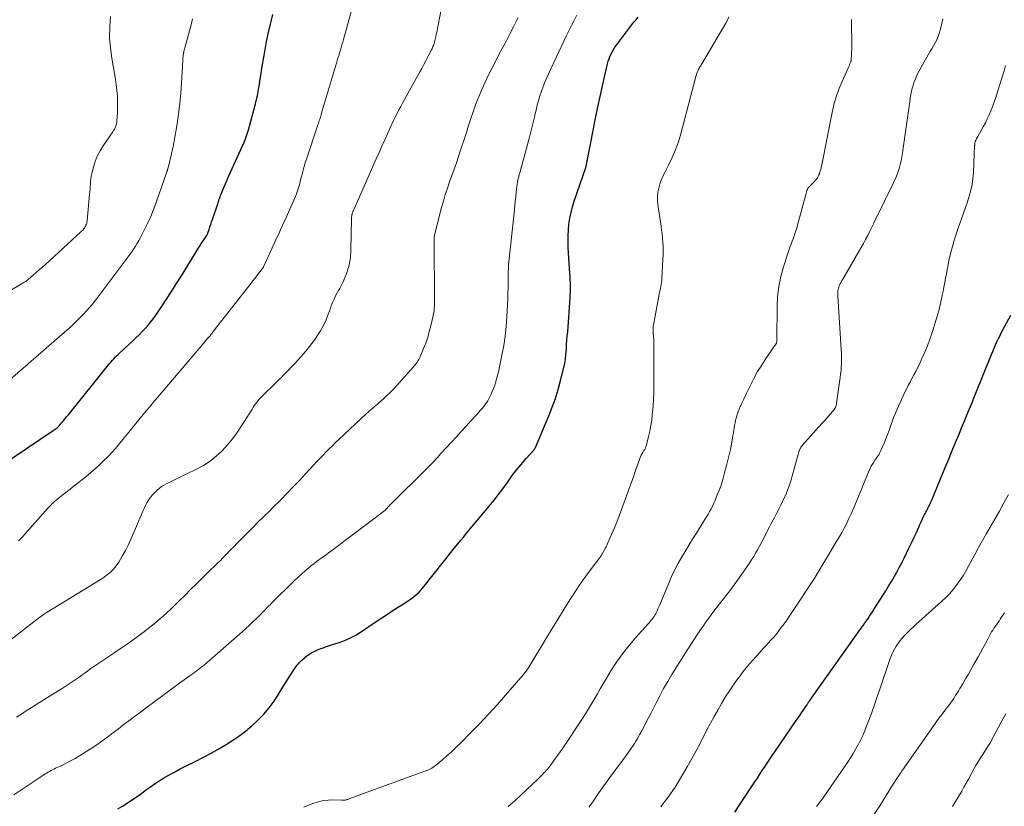
# Model space of a CAD drawing. Units: feet. Extents: x 2039990 to 2045000, y 535208 to 540007.
# Drawn here: x 2041242 to 2041415, y 535601 to 535739 of the extents above; entities that cross this region are included whole.
import ezdxf

# ---------------------------------------------------------------- set-up
doc = ezdxf.new("R2010")
doc.units = ezdxf.units.FT
doc.header["$LTSCALE"] = 100
doc.header["$MEASUREMENT"] = 0
doc.layers.add('CONTOUR INDEX', color=32, linetype='Continuous', lineweight=25)
doc.layers.add('CONTOUR INTERMEDIATE', color=40, linetype='Continuous', lineweight=15)

msp = doc.modelspace()

# ---------------------------------------------------------------- linework, layer by layer
at = {"layer": 'CONTOUR INDEX', "flags": 128}
for points, elevation in [([(2041236.44, 535659.15), (2041247.91, 535666.81), (2041248.08, 535666.92), (2041248.24, 535667.04), (2041248.4, 535667.17), (2041248.56, 535667.3), (2041248.71, 535667.43), (2041248.86, 535667.57), (2041249, 535667.72), (2041249.13, 535667.87), (2041249.42, 535668.21), (2041249.69, 535668.54), (2041249.96, 535668.87), (2041250.23, 535669.2), (2041250.5, 535669.53), (2041257.63, 535678.39), (2041257.86, 535678.67), (2041258.09, 535678.94), (2041258.32, 535679.2), (2041258.56, 535679.46), (2041258.8, 535679.72), (2041259.05, 535679.97), (2041259.3, 535680.22), (2041259.56, 535680.46), (2041261.9, 535682.63), (2041262.46, 535683.16), (2041263.01, 535683.69), (2041263.55, 535684.24), (2041264.08, 535684.8), (2041264.6, 535685.37), (2041265.09, 535685.96), (2041265.55, 535686.57), (2041266, 535687.2), (2041266.95, 535688.61), (2041267.85, 535689.96), (2041268.74, 535691.31), (2041269.61, 535692.68), (2041270.47, 535694.06), (2041273.54, 535699.07), (2041273.75, 535699.41), (2041273.96, 535699.74), (2041274.18, 535700.07), (2041274.41, 535700.4), (2041274.75, 535700.9), (2041274.8, 535700.97), (2041274.86, 535701.05), (2041274.9, 535701.13), (2041274.95, 535701.21), (2041274.99, 535701.29), (2041275.03, 535701.38), (2041275.07, 535701.46), (2041275.1, 535701.55), (2041275.34, 535702.24), (2041275.48, 535702.67), (2041275.63, 535703.11), (2041275.78, 535703.54), (2041275.93, 535703.98), (2041276.91, 535706.9), (2041276.99, 535707.12), (2041277.06, 535707.34), (2041277.13, 535707.55), (2041277.21, 535707.77), (2041277.29, 535707.99), (2041277.36, 535708.2), (2041277.45, 535708.41), (2041277.53, 535708.63), (2041277.93, 535709.59), (2041278.21, 535710.28), (2041278.51, 535710.97), (2041278.81, 535711.65), (2041279.12, 535712.33), (2041281.22, 535716.92), (2041281.38, 535717.27), (2041281.53, 535717.62), (2041281.67, 535717.98), (2041281.8, 535718.33), (2041281.92, 535718.7), (2041282.04, 535719.06), (2041282.15, 535719.42), (2041282.26, 535719.79), (2041283.49, 535724.34), (2041283.59, 535724.7), (2041283.68, 535725.06), (2041283.76, 535725.42), (2041283.84, 535725.78), (2041283.92, 535726.14), (2041283.99, 535726.51), (2041284.05, 535726.87), (2041284.11, 535727.24), (2041284.19, 535727.77), (2041284.28, 535728.4), (2041284.38, 535729.03), (2041284.49, 535729.66), (2041284.59, 535730.29), (2041285.1, 535733.23), (2041285.41, 535734.95), (2041285.75, 535736.67), (2041286.13, 535738.37), (2041286.54, 535740.08)], 840), ([(2041259.25, 535600.22), (2041260.08, 535600.69), (2041260.89, 535601.19), (2041261.69, 535601.71), (2041262.48, 535602.25), (2041263.26, 535602.8), (2041264.02, 535603.37), (2041264.16, 535603.47), (2041265, 535604.09), (2041265.86, 535604.68), (2041266.74, 535605.23), (2041267.63, 535605.77), (2041268.03, 535606), (2041269.14, 535606.62), (2041270.26, 535607.22), (2041271.39, 535607.8), (2041272.54, 535608.37), (2041273, 535608.59), (2041274.36, 535609.27), (2041275.71, 535609.99), (2041277.04, 535610.75), (2041278.35, 535611.54), (2041279.35, 535612.17), (2041280.57, 535612.99), (2041281.75, 535613.86), (2041282.86, 535614.81), (2041283.94, 535615.81), (2041284.95, 535616.88), (2041285.9, 535617.99), (2041286.77, 535619.17), (2041287.58, 535620.39), (2041289.49, 535623.51), (2041289.82, 535624.02), (2041290.16, 535624.52), (2041290.51, 535625.02), (2041290.87, 535625.5), (2041291.27, 535625.96), (2041291.68, 535626.4), (2041292.13, 535626.79), (2041292.61, 535627.17), (2041292.7, 535627.23), (2041293.25, 535627.6), (2041293.82, 535627.92), (2041294.42, 535628.2), (2041295.03, 535628.44), (2041295.26, 535628.51), (2041296, 535628.76), (2041296.74, 535629.01), (2041297.49, 535629.26), (2041298.23, 535629.5), (2041298.57, 535629.62), (2041299.47, 535629.95), (2041300.34, 535630.34), (2041301.18, 535630.79), (2041301.99, 535631.3), (2041304.75, 535633.16), (2041305.75, 535633.83), (2041306.76, 535634.5), (2041307.77, 535635.16), (2041308.79, 535635.81), (2041310.01, 535636.59), (2041310.42, 535636.86), (2041310.81, 535637.13), (2041311.2, 535637.42), (2041311.58, 535637.72), (2041311.95, 535638.04), (2041312.3, 535638.37), (2041312.63, 535638.72), (2041312.94, 535639.09), (2041316.62, 535643.71), (2041317.13, 535644.34), (2041317.63, 535644.97), (2041318.13, 535645.6), (2041318.63, 535646.23), (2041319.14, 535646.86), (2041319.65, 535647.48), (2041320.16, 535648.1), (2041320.68, 535648.72), (2041323.21, 535651.72), (2041324.38, 535653.14), (2041325.52, 535654.57), (2041326.64, 535656.03), (2041327.73, 535657.51), (2041328.72, 535658.87), (2041329.31, 535659.67), (2041329.92, 535660.45), (2041330.56, 535661.21), (2041331.21, 535661.95), (2041332.44, 535663.3), (2041332.49, 535663.36), (2041332.54, 535663.42), (2041332.59, 535663.48), (2041332.64, 535663.55), (2041332.69, 535663.61), (2041332.73, 535663.68), (2041332.76, 535663.75), (2041332.8, 535663.82), (2041335.15, 535669.4), (2041335.76, 535670.92), (2041336.31, 535672.46), (2041336.79, 535674.03), (2041337.22, 535675.61), (2041337.9, 535678.37), (2041337.95, 535678.58), (2041337.99, 535678.8), (2041338.03, 535679.02), (2041338.06, 535679.24), (2041338.09, 535679.46), (2041338.11, 535679.68), (2041338.13, 535679.9), (2041338.15, 535680.12), (2041338.24, 535681.19), (2041338.29, 535681.95), (2041338.35, 535682.71), (2041338.41, 535683.46), (2041338.47, 535684.22), (2041338.9, 535690.19), (2041338.93, 535690.72), (2041338.96, 535691.26), (2041338.97, 535691.8), (2041338.96, 535692.34), (2041338.95, 535692.88), (2041338.93, 535693.42), (2041338.91, 535693.96), (2041338.88, 535694.49), (2041338.57, 535699.01), (2041338.53, 535700.05), (2041338.53, 535701.09), (2041338.59, 535702.13), (2041338.7, 535703.17), (2041338.86, 535704.19), (2041339.07, 535705.21), (2041339.33, 535706.22), (2041339.64, 535707.21), (2041341.66, 535713.16), (2041341.68, 535713.22), (2041341.7, 535713.28), (2041341.72, 535713.34), (2041341.74, 535713.4), (2041341.76, 535713.46), (2041341.77, 535713.53), (2041341.79, 535713.59), (2041341.8, 535713.65), (2041343, 535719.96), (2041343.37, 535721.85), (2041343.76, 535723.75), (2041344.17, 535725.63), (2041344.6, 535727.52), (2041345.5, 535731.38), (2041345.62, 535731.83), (2041345.76, 535732.27), (2041345.92, 535732.7), (2041346.11, 535733.12), (2041346.32, 535733.53), (2041346.55, 535733.93), (2041346.8, 535734.32), (2041347.06, 535734.7), (2041349.35, 535737.75), (2041349.62, 535738.09), (2041349.89, 535738.44), (2041350.17, 535738.77), (2041350.46, 535739.1), (2041350.88, 535739.58)], 860), ([(2041367.91, 535599.59), (2041368.81, 535600.95), (2041371.44, 535604.96), (2041371.87, 535605.62), (2041372.31, 535606.28), (2041372.74, 535606.94), (2041373.18, 535607.6), (2041373.61, 535608.26), (2041374.05, 535608.92), (2041374.5, 535609.57), (2041374.94, 535610.23), (2041378.73, 535615.76), (2041379.04, 535616.2), (2041379.34, 535616.65), (2041379.65, 535617.09), (2041379.95, 535617.53), (2041380.54, 535618.39), (2041380.55, 535618.41), (2041380.56, 535618.43), (2041380.57, 535618.44), (2041380.58, 535618.46), (2041380.61, 535618.53), (2041380.62, 535618.54), (2041380.63, 535618.56), (2041380.63, 535618.58), (2041380.64, 535618.59), (2041380.71, 535618.7), (2041380.75, 535618.77), (2041380.79, 535618.84), (2041380.84, 535618.91), (2041380.88, 535618.98), (2041381.03, 535619.18), (2041381.15, 535619.34), (2041381.27, 535619.51), (2041381.39, 535619.68), (2041381.52, 535619.85), (2041390.27, 535632.16), (2041390.55, 535632.55), (2041390.82, 535632.93), (2041391.08, 535633.32), (2041391.35, 535633.71), (2041391.61, 535634.1), (2041391.87, 535634.5), (2041392.13, 535634.89), (2041392.38, 535635.29), (2041393.98, 535637.78), (2041394.48, 535638.58), (2041394.98, 535639.39), (2041395.46, 535640.21), (2041395.94, 535641.03), (2041395.97, 535641.07), (2041396.42, 535641.88), (2041396.86, 535642.69), (2041397.28, 535643.51), (2041397.7, 535644.33), (2041398.56, 535646.1), (2041398.9, 535646.79), (2041399.23, 535647.48), (2041399.55, 535648.17), (2041399.87, 535648.87), (2041400.05, 535649.29), (2041400.28, 535649.78), (2041400.5, 535650.27), (2041400.72, 535650.75), (2041400.95, 535651.24), (2041401.2, 535651.78), (2041401.3, 535652), (2041401.41, 535652.21), (2041401.52, 535652.43), (2041401.63, 535652.64), (2041401.75, 535652.85), (2041401.86, 535653.07), (2041401.97, 535653.28), (2041402.08, 535653.5), (2041402.09, 535653.52), (2041402.21, 535653.75), (2041402.32, 535653.98), (2041402.42, 535654.21), (2041402.52, 535654.45), (2041404.66, 535659.59), (2041405.12, 535660.69), (2041405.57, 535661.79), (2041406.02, 535662.89), (2041406.47, 535663.99), (2041406.49, 535664.03), (2041406.93, 535665.11), (2041407.38, 535666.19), (2041407.82, 535667.27), (2041408.27, 535668.35), (2041408.72, 535669.42), (2041409.17, 535670.5), (2041409.61, 535671.58), (2041410.05, 535672.66), (2041411.48, 535676.18), (2041411.83, 535677.04), (2041412.17, 535677.9), (2041412.52, 535678.76), (2041412.86, 535679.62), (2041413.08, 535680.19), (2041413.31, 535680.76), (2041413.55, 535681.33), (2041413.8, 535681.89), (2041414.06, 535682.45), (2041414.32, 535683.01), (2041414.6, 535683.57), (2041414.88, 535684.11), (2041415.17, 535684.66), (2041416.48, 535687.1)], 880)]:
    msp.add_lwpolyline(points, dxfattribs=dict(at, elevation=elevation))
at = {"layer": 'CONTOUR INTERMEDIATE', "flags": 128}
for points, elevation in [([(2041237.59, 535627.83), (2041245.56, 535633.96), (2041245.71, 535634.08), (2041245.87, 535634.2), (2041246.03, 535634.31), (2041246.19, 535634.42), (2041246.36, 535634.53), (2041246.52, 535634.64), (2041246.69, 535634.74), (2041246.85, 535634.85), (2041256.32, 535640.65), (2041256.78, 535640.95), (2041257.23, 535641.26), (2041257.66, 535641.61), (2041258.07, 535641.96), (2041258.46, 535642.35), (2041258.82, 535642.76), (2041259.14, 535643.2), (2041259.44, 535643.66), (2041260.05, 535644.7), (2041260.61, 535645.71), (2041261.15, 535646.73), (2041261.64, 535647.78), (2041262.1, 535648.84), (2041263.66, 535652.62), (2041263.88, 535653.11), (2041264.12, 535653.6), (2041264.38, 535654.07), (2041264.67, 535654.54), (2041264.98, 535654.98), (2041265.31, 535655.41), (2041265.67, 535655.81), (2041266.06, 535656.19), (2041266.17, 535656.29), (2041266.56, 535656.63), (2041266.97, 535656.94), (2041267.41, 535657.21), (2041267.86, 535657.45), (2041268.33, 535657.68), (2041268.8, 535657.9), (2041269.26, 535658.13), (2041269.73, 535658.36), (2041273.14, 535660), (2041274.37, 535660.67), (2041275.53, 535661.42), (2041276.61, 535662.29), (2041277.63, 535663.24), (2041278.57, 535664.28), (2041279.46, 535665.35), (2041280.29, 535666.48), (2041281.07, 535667.65), (2041282.9, 535670.59), (2041283.12, 535670.93), (2041283.35, 535671.27), (2041283.59, 535671.6), (2041283.84, 535671.93), (2041284.11, 535672.25), (2041284.38, 535672.55), (2041284.66, 535672.85), (2041284.95, 535673.14), (2041286.8, 535674.93), (2041286.97, 535675.1), (2041287.15, 535675.27), (2041287.32, 535675.44), (2041287.5, 535675.61), (2041287.67, 535675.78), (2041287.84, 535675.95), (2041288.01, 535676.12), (2041288.18, 535676.3), (2041290.56, 535678.75), (2041291.49, 535679.77), (2041292.39, 535680.81), (2041293.24, 535681.89), (2041294.05, 535683), (2041294.38, 535683.47), (2041294.96, 535684.38), (2041295.49, 535685.33), (2041295.94, 535686.31), (2041296.33, 535687.32), (2041296.63, 535688.19), (2041296.85, 535688.78), (2041297.08, 535689.37), (2041297.34, 535689.94), (2041297.62, 535690.51), (2041297.97, 535691.17), (2041298.09, 535691.4), (2041298.21, 535691.62), (2041298.34, 535691.84), (2041298.47, 535692.06), (2041298.6, 535692.28), (2041298.72, 535692.51), (2041298.82, 535692.74), (2041298.92, 535692.97), (2041299.62, 535694.77), (2041299.78, 535695.24), (2041299.93, 535695.72), (2041300.04, 535696.2), (2041300.14, 535696.69), (2041300.21, 535697.18), (2041300.26, 535697.68), (2041300.29, 535698.17), (2041300.31, 535698.67), (2041300.41, 535704.05), (2041300.41, 535704.18), (2041300.42, 535704.31), (2041300.43, 535704.44), (2041300.44, 535704.57), (2041300.47, 535704.8), (2041300.47, 535704.81), (2041300.47, 535704.83), (2041300.48, 535704.85), (2041300.48, 535704.86), (2041300.5, 535704.93), (2041300.5, 535704.94), (2041300.51, 535704.96), (2041300.51, 535704.97), (2041300.52, 535704.99), (2041300.58, 535705.16), (2041300.62, 535705.27), (2041300.66, 535705.37), (2041300.71, 535705.47), (2041300.75, 535705.57), (2041304.76, 535714.64), (2041305.27, 535715.77), (2041305.77, 535716.9), (2041306.27, 535718.02), (2041306.78, 535719.15), (2041307.22, 535720.13), (2041307.51, 535720.76), (2041307.81, 535721.39), (2041308.12, 535722.02), (2041308.43, 535722.64), (2041308.75, 535723.26), (2041309.08, 535723.88), (2041309.41, 535724.49), (2041309.74, 535725.11), (2041312.38, 535729.85), (2041312.78, 535730.58), (2041313.17, 535731.3), (2041313.55, 535732.03), (2041313.93, 535732.76), (2041314.5, 535733.86), (2041314.59, 535734.05), (2041314.67, 535734.24), (2041314.75, 535734.43), (2041314.82, 535734.62), (2041314.89, 535734.82), (2041314.95, 535735.01), (2041315, 535735.21), (2041315.06, 535735.41), (2041315.07, 535735.48), (2041315.13, 535735.71), (2041315.18, 535735.95), (2041315.24, 535736.18), (2041315.29, 535736.41), (2041315.34, 535736.61), (2041315.42, 535736.94), (2041315.49, 535737.27), (2041315.56, 535737.6), (2041315.62, 535737.93), (2041317.8, 535749.16)], 848), ([(2041234.57, 535688.07), (2041242.11, 535692.53), (2041242.28, 535692.63), (2041242.45, 535692.73), (2041242.62, 535692.83), (2041242.79, 535692.93), (2041242.99, 535693.04), (2041243.06, 535693.08), (2041243.13, 535693.13), (2041243.19, 535693.17), (2041243.26, 535693.22), (2041243.32, 535693.27), (2041243.38, 535693.32), (2041243.44, 535693.37), (2041243.5, 535693.42), (2041244.44, 535694.23), (2041244.96, 535694.69), (2041245.48, 535695.15), (2041246, 535695.61), (2041246.52, 535696.08), (2041252.76, 535701.79), (2041252.89, 535701.91), (2041253.02, 535702.04), (2041253.14, 535702.17), (2041253.26, 535702.31), (2041253.37, 535702.45), (2041253.47, 535702.6), (2041253.56, 535702.76), (2041253.64, 535702.92), (2041253.65, 535702.96), (2041253.73, 535703.15), (2041253.78, 535703.34), (2041253.83, 535703.54), (2041253.85, 535703.74), (2041254.3, 535708.44), (2041254.34, 535708.89), (2041254.38, 535709.35), (2041254.41, 535709.8), (2041254.43, 535710.26), (2041254.46, 535710.71), (2041254.51, 535711.17), (2041254.59, 535711.61), (2041254.69, 535712.06), (2041254.97, 535713.19), (2041255.28, 535714.18), (2041255.65, 535715.13), (2041256.13, 535716.05), (2041256.66, 535716.93), (2041258.39, 535719.43), (2041258.53, 535719.66), (2041258.66, 535719.88), (2041258.77, 535720.12), (2041258.88, 535720.36), (2041258.97, 535720.61), (2041259.03, 535720.86), (2041259.08, 535721.12), (2041259.11, 535721.38), (2041259.19, 535722.8), (2041259.22, 535723.77), (2041259.22, 535724.75), (2041259.18, 535725.72), (2041259.1, 535726.69), (2041259.1, 535726.73), (2041258.98, 535727.72), (2041258.85, 535728.7), (2041258.7, 535729.68), (2041258.53, 535730.66), (2041258.21, 535732.37), (2041257.95, 535734.2), (2041257.81, 535736.03), (2041257.83, 535737.88), (2041257.96, 535739.72)], 832), ([(2041240.94, 535602.68), (2041242.71, 535603.86), (2041246.21, 535606.18), (2041246.46, 535606.34), (2041246.72, 535606.5), (2041246.98, 535606.65), (2041247.24, 535606.79), (2041247.51, 535606.93), (2041247.78, 535607.07), (2041248.05, 535607.2), (2041248.32, 535607.33), (2041249.38, 535607.83), (2041250.17, 535608.22), (2041250.96, 535608.63), (2041251.73, 535609.07), (2041252.49, 535609.52), (2041254.26, 535610.62), (2041254.93, 535611.05), (2041255.58, 535611.48), (2041256.22, 535611.93), (2041256.86, 535612.39), (2041257.48, 535612.86), (2041258.11, 535613.34), (2041258.74, 535613.81), (2041259.36, 535614.29), (2041260.15, 535614.9), (2041261.18, 535615.69), (2041262.2, 535616.47), (2041263.23, 535617.24), (2041264.27, 535618.01), (2041270.1, 535622.31), (2041270.52, 535622.62), (2041270.95, 535622.93), (2041271.38, 535623.23), (2041271.81, 535623.53), (2041272.03, 535623.69), (2041272.35, 535623.91), (2041272.67, 535624.14), (2041272.98, 535624.37), (2041273.29, 535624.6), (2041273.6, 535624.84), (2041273.91, 535625.08), (2041274.21, 535625.32), (2041274.5, 535625.57), (2041281.14, 535631.36), (2041281.81, 535631.95), (2041282.46, 535632.54), (2041283.1, 535633.16), (2041283.73, 535633.78), (2041284.55, 535634.59), (2041284.76, 535634.81), (2041284.98, 535635.03), (2041285.2, 535635.25), (2041285.41, 535635.48), (2041285.63, 535635.7), (2041285.84, 535635.92), (2041286.06, 535636.14), (2041286.28, 535636.35), (2041290.31, 535640.33), (2041290.95, 535640.94), (2041291.59, 535641.54), (2041292.26, 535642.12), (2041292.93, 535642.68), (2041293.21, 535642.92), (2041293.76, 535643.35), (2041294.31, 535643.78), (2041294.86, 535644.19), (2041295.43, 535644.6), (2041295.99, 535645), (2041296.56, 535645.41), (2041297.12, 535645.82), (2041297.67, 535646.23), (2041306.29, 535652.75), (2041306.36, 535652.81), (2041306.43, 535652.88), (2041306.5, 535652.94), (2041306.57, 535653.01), (2041306.63, 535653.09), (2041306.7, 535653.16), (2041306.76, 535653.23), (2041306.82, 535653.3), (2041306.96, 535653.46), (2041307.1, 535653.61), (2041307.24, 535653.76), (2041307.38, 535653.91), (2041307.52, 535654.05), (2041313.37, 535659.82), (2041314.08, 535660.54), (2041314.79, 535661.26), (2041315.48, 535662), (2041316.16, 535662.74), (2041318.02, 535664.79), (2041318.87, 535665.73), (2041319.71, 535666.66), (2041320.57, 535667.59), (2041321.42, 535668.51), (2041322.41, 535669.59), (2041322.77, 535669.98), (2041323.12, 535670.38), (2041323.46, 535670.78), (2041323.79, 535671.19), (2041324.11, 535671.61), (2041324.4, 535672.05), (2041324.66, 535672.51), (2041324.9, 535672.98), (2041324.96, 535673.11), (2041325.2, 535673.66), (2041325.42, 535674.22), (2041325.62, 535674.79), (2041325.8, 535675.36), (2041325.84, 535675.47), (2041326.01, 535676.1), (2041326.18, 535676.73), (2041326.33, 535677.37), (2041326.48, 535678.02), (2041326.9, 535680.08), (2041327.21, 535681.76), (2041327.47, 535683.45), (2041327.64, 535685.15), (2041327.76, 535686.85), (2041327.91, 535690.07), (2041327.93, 535690.62), (2041327.96, 535691.17), (2041327.97, 535691.72), (2041327.99, 535692.28), (2041328, 535693.18), (2041328.01, 535693.28), (2041328.01, 535693.38), (2041328.01, 535693.48), (2041328.01, 535693.58), (2041328, 535693.68), (2041328, 535693.78), (2041328, 535693.88), (2041328, 535693.98), (2041328, 535694.51), (2041328.01, 535694.88), (2041328.03, 535695.24), (2041328.05, 535695.61), (2041328.08, 535695.97), (2041329.08, 535705.69), (2041329.16, 535706.46), (2041329.24, 535707.22), (2041329.32, 535707.98), (2041329.4, 535708.75), (2041329.52, 535709.85), (2041329.55, 535710.06), (2041329.58, 535710.28), (2041329.62, 535710.49), (2041329.66, 535710.7), (2041329.67, 535710.77), (2041329.71, 535710.95), (2041329.75, 535711.13), (2041329.8, 535711.3), (2041329.85, 535711.47), (2041329.9, 535711.65), (2041329.95, 535711.82), (2041329.99, 535712), (2041330.04, 535712.17), (2041331.73, 535718.48), (2041331.98, 535719.41), (2041332.21, 535720.35), (2041332.44, 535721.28), (2041332.66, 535722.22), (2041332.7, 535722.41), (2041332.9, 535723.25), (2041333.11, 535724.09), (2041333.34, 535724.92), (2041333.58, 535725.75), (2041333.85, 535726.57), (2041334.15, 535727.38), (2041334.47, 535728.18), (2041334.82, 535728.98), (2041338.22, 535736.27), (2041338.67, 535737.2), (2041339.13, 535738.12), (2041339.61, 535739.04), (2041340.11, 535739.94)], 856), ([(2041241.75, 535647.37), (2041242.54, 535648.18), (2041243.31, 535649.02), (2041247.03, 535653.18), (2041247.19, 535653.36), (2041247.35, 535653.53), (2041247.51, 535653.71), (2041247.67, 535653.88), (2041247.84, 535654.05), (2041248.01, 535654.21), (2041248.18, 535654.37), (2041248.37, 535654.52), (2041249.42, 535655.36), (2041250.13, 535655.93), (2041250.85, 535656.49), (2041251.56, 535657.06), (2041252.27, 535657.62), (2041254.03, 535659.02), (2041254.95, 535659.78), (2041255.85, 535660.57), (2041256.71, 535661.4), (2041257.55, 535662.25), (2041258.36, 535663.14), (2041259.15, 535664.03), (2041259.93, 535664.95), (2041260.7, 535665.87), (2041264.27, 535670.28), (2041264.47, 535670.52), (2041264.67, 535670.77), (2041264.88, 535671.01), (2041265.08, 535671.25), (2041265.29, 535671.49), (2041265.49, 535671.73), (2041265.69, 535671.97), (2041265.9, 535672.21), (2041274.56, 535682.44), (2041274.71, 535682.61), (2041274.86, 535682.78), (2041275.01, 535682.95), (2041275.16, 535683.12), (2041275.37, 535683.33), (2041275.42, 535683.39), (2041275.47, 535683.45), (2041275.52, 535683.51), (2041275.57, 535683.58), (2041275.62, 535683.64), (2041275.67, 535683.7), (2041275.72, 535683.77), (2041275.76, 535683.83), (2041275.8, 535683.89), (2041275.86, 535683.98), (2041275.93, 535684.07), (2041276, 535684.16), (2041276.06, 535684.25), (2041282.11, 535691.96), (2041282.55, 535692.53), (2041283, 535693.09), (2041283.43, 535693.66), (2041283.87, 535694.22), (2041284.68, 535695.27), (2041284.71, 535695.31), (2041284.74, 535695.36), (2041284.78, 535695.4), (2041284.81, 535695.45), (2041284.83, 535695.5), (2041284.86, 535695.54), (2041284.89, 535695.59), (2041284.91, 535695.64), (2041287.1, 535700.41), (2041287.71, 535701.76), (2041288.33, 535703.1), (2041288.94, 535704.45), (2041289.55, 535705.8), (2041290.32, 535707.49), (2041290.53, 535708), (2041290.74, 535708.51), (2041290.92, 535709.04), (2041291.08, 535709.56), (2041291.23, 535710.1), (2041291.37, 535710.63), (2041291.51, 535711.17), (2041291.64, 535711.7), (2041291.7, 535711.97), (2041291.87, 535712.64), (2041292.05, 535713.3), (2041292.25, 535713.96), (2041292.46, 535714.62), (2041294.49, 535720.65), (2041294.57, 535720.91), (2041294.65, 535721.16), (2041294.74, 535721.41), (2041294.82, 535721.66), (2041294.93, 535721.98), (2041294.96, 535722.07), (2041294.99, 535722.16), (2041295.01, 535722.25), (2041295.04, 535722.35), (2041295.06, 535722.44), (2041295.08, 535722.53), (2041295.11, 535722.62), (2041295.13, 535722.71), (2041295.24, 535723.12), (2041295.33, 535723.41), (2041295.41, 535723.7), (2041295.49, 535724), (2041295.58, 535724.29), (2041297.88, 535731.92), (2041298.02, 535732.39), (2041298.16, 535732.86), (2041298.31, 535733.32), (2041298.45, 535733.79), (2041298.59, 535734.26), (2041298.73, 535734.73), (2041298.87, 535735.2), (2041299, 535735.68), (2041300.39, 535740.81)], 844), ([(2041292.03, 535600.49), (2041293.15, 535600.94), (2041293.77, 535601.19), (2041294.6, 535601.45), (2041295.43, 535601.65), (2041296.28, 535601.75), (2041297.15, 535601.78), (2041298.64, 535601.74), (2041298.77, 535601.74), (2041298.89, 535601.74), (2041299.02, 535601.74), (2041299.14, 535601.74), (2041299.27, 535601.75), (2041299.39, 535601.76), (2041299.51, 535601.79), (2041299.63, 535601.82), (2041299.76, 535601.86), (2041299.89, 535601.9), (2041300.01, 535601.95), (2041300.13, 535601.99), (2041313.12, 535606.74), (2041313.36, 535606.83), (2041313.6, 535606.93), (2041313.85, 535607.03), (2041314.09, 535607.13), (2041314.32, 535607.24), (2041314.55, 535607.36), (2041314.76, 535607.51), (2041314.97, 535607.66), (2041316.35, 535608.79), (2041317.22, 535609.54), (2041318.08, 535610.3), (2041318.92, 535611.09), (2041319.74, 535611.89), (2041321.43, 535613.61), (2041322.99, 535615.22), (2041324.53, 535616.86), (2041326.04, 535618.52), (2041327.52, 535620.2), (2041330.21, 535623.3), (2041330.33, 535623.44), (2041330.46, 535623.58), (2041330.58, 535623.73), (2041330.7, 535623.87), (2041330.82, 535624.02), (2041330.94, 535624.16), (2041331.06, 535624.31), (2041331.17, 535624.46), (2041331.29, 535624.63), (2041331.4, 535624.8), (2041331.5, 535624.96), (2041331.61, 535625.13), (2041334.73, 535630.3), (2041335.75, 535631.97), (2041336.78, 535633.65), (2041337.81, 535635.32), (2041338.86, 535636.98), (2041339.78, 535638.42), (2041340.39, 535639.35), (2041341.01, 535640.27), (2041341.66, 535641.17), (2041342.32, 535642.06), (2041343.42, 535643.49), (2041343.55, 535643.65), (2041343.67, 535643.82), (2041343.8, 535643.98), (2041343.92, 535644.15), (2041343.98, 535644.23), (2041344.08, 535644.36), (2041344.17, 535644.49), (2041344.26, 535644.62), (2041344.34, 535644.75), (2041344.43, 535644.89), (2041344.51, 535645.03), (2041344.59, 535645.16), (2041344.67, 535645.3), (2041344.88, 535645.68), (2041345.06, 535646.01), (2041345.23, 535646.34), (2041345.4, 535646.68), (2041345.55, 535647.02), (2041346.2, 535648.5), (2041346.66, 535649.58), (2041347.11, 535650.67), (2041347.54, 535651.77), (2041347.95, 535652.88), (2041350.11, 535658.86), (2041350.31, 535659.42), (2041350.5, 535659.97), (2041350.69, 535660.53), (2041350.88, 535661.09), (2041351.03, 535661.55), (2041351.15, 535661.87), (2041351.28, 535662.19), (2041351.44, 535662.49), (2041351.61, 535662.79), (2041351.83, 535663.17), (2041351.9, 535663.27), (2041351.96, 535663.38), (2041352.03, 535663.49), (2041352.09, 535663.6), (2041352.15, 535663.71), (2041352.2, 535663.82), (2041352.24, 535663.94), (2041352.27, 535664.06), (2041352.7, 535665.74), (2041352.92, 535666.71), (2041353.11, 535667.68), (2041353.26, 535668.66), (2041353.37, 535669.65), (2041353.41, 535669.96), (2041353.5, 535671.11), (2041353.58, 535672.25), (2041353.62, 535673.4), (2041353.64, 535674.55), (2041353.67, 535681.34), (2041353.67, 535681.83), (2041353.66, 535682.33), (2041353.63, 535682.83), (2041353.6, 535683.32), (2041353.55, 535683.96), (2041353.54, 535684.14), (2041353.52, 535684.31), (2041353.52, 535684.48), (2041353.51, 535684.66), (2041353.51, 535684.83), (2041353.51, 535685), (2041353.53, 535685.18), (2041353.56, 535685.35), (2041354.59, 535690.81), (2041354.66, 535691.16), (2041354.73, 535691.51), (2041354.8, 535691.85), (2041354.87, 535692.2), (2041354.93, 535692.54), (2041354.99, 535692.89), (2041355.03, 535693.24), (2041355.06, 535693.59), (2041355.25, 535696.99), (2041355.28, 535697.73), (2041355.29, 535698.46), (2041355.27, 535699.19), (2041355.23, 535699.92), (2041355.17, 535700.65), (2041355.1, 535701.38), (2041355.01, 535702.1), (2041354.91, 535702.83), (2041354.35, 535706.59), (2041354.28, 535707.32), (2041354.28, 535708.06), (2041354.36, 535708.78), (2041354.5, 535709.51), (2041354.71, 535710.22), (2041354.96, 535710.92), (2041355.25, 535711.6), (2041355.57, 535712.27), (2041356.25, 535713.57), (2041356.89, 535714.9), (2041357.47, 535716.25), (2041357.96, 535717.64), (2041358.38, 535719.05), (2041360.9, 535728.67), (2041360.99, 535728.97), (2041361.08, 535729.26), (2041361.18, 535729.56), (2041361.28, 535729.85), (2041361.38, 535730.08), (2041361.45, 535730.25), (2041361.52, 535730.42), (2041361.61, 535730.58), (2041361.71, 535730.74), (2041361.8, 535730.89), (2041361.9, 535731.05), (2041362, 535731.2), (2041362.09, 535731.36), (2041366.32, 535738.55), (2041366.61, 535739.1), (2041366.86, 535739.66)], 864), ([(2041240.32, 535675.79), (2041250.31, 535684.48), (2041250.66, 535684.79), (2041251, 535685.1), (2041251.34, 535685.42), (2041251.67, 535685.75), (2041252.07, 535686.15), (2041252.2, 535686.28), (2041252.32, 535686.41), (2041252.45, 535686.53), (2041252.58, 535686.66), (2041252.7, 535686.78), (2041252.83, 535686.91), (2041252.95, 535687.04), (2041253.08, 535687.17), (2041253.79, 535687.94), (2041254.26, 535688.46), (2041254.72, 535688.99), (2041255.16, 535689.54), (2041255.59, 535690.09), (2041260.69, 535696.87), (2041261.04, 535697.34), (2041261.38, 535697.82), (2041261.72, 535698.3), (2041262.05, 535698.78), (2041262.37, 535699.28), (2041262.67, 535699.78), (2041262.96, 535700.28), (2041263.24, 535700.8), (2041263.92, 535702.11), (2041264.51, 535703.29), (2041265.06, 535704.49), (2041265.56, 535705.72), (2041266.02, 535706.95), (2041267.9, 535712.35), (2041267.93, 535712.44), (2041267.96, 535712.53), (2041267.99, 535712.62), (2041268.01, 535712.72), (2041268.05, 535712.87), (2041268.06, 535712.89), (2041268.06, 535712.9), (2041268.07, 535712.92), (2041268.07, 535712.94), (2041268.09, 535713.01), (2041268.09, 535713.02), (2041268.1, 535713.04), (2041268.1, 535713.06), (2041268.11, 535713.07), (2041268.72, 535715.53), (2041268.79, 535715.81), (2041268.86, 535716.09), (2041268.92, 535716.37), (2041268.98, 535716.66), (2041269.04, 535716.94), (2041269.09, 535717.22), (2041269.14, 535717.51), (2041269.19, 535717.79), (2041269.69, 535720.81), (2041269.96, 535722.61), (2041270.19, 535724.41), (2041270.36, 535726.22), (2041270.49, 535728.03), (2041270.71, 535731.98), (2041270.72, 535732.15), (2041270.73, 535732.31), (2041270.74, 535732.48), (2041270.75, 535732.64), (2041270.77, 535732.81), (2041270.78, 535732.97), (2041270.81, 535733.13), (2041270.84, 535733.3), (2041270.86, 535733.38), (2041270.9, 535733.59), (2041270.95, 535733.79), (2041271, 535733.99), (2041271.06, 535734.2), (2041272.17, 535738.28), (2041272.3, 535738.78), (2041272.43, 535739.29)], 836), ([(2041241.44, 535616.34), (2041242.29, 535616.89), (2041243.15, 535617.43), (2041248.75, 535620.96), (2041249.46, 535621.41), (2041250.17, 535621.87), (2041250.88, 535622.34), (2041251.58, 535622.81), (2041251.92, 535623.04), (2041252.45, 535623.4), (2041252.97, 535623.77), (2041253.49, 535624.13), (2041254.01, 535624.5), (2041254.53, 535624.88), (2041255.05, 535625.24), (2041255.57, 535625.6), (2041256.1, 535625.96), (2041258.58, 535627.62), (2041259.94, 535628.55), (2041261.3, 535629.5), (2041262.65, 535630.47), (2041263.98, 535631.45), (2041264.14, 535631.57), (2041265.37, 535632.52), (2041266.57, 535633.51), (2041267.73, 535634.54), (2041268.86, 535635.61), (2041269.06, 535635.8), (2041270.07, 535636.8), (2041271.09, 535637.79), (2041272.09, 535638.79), (2041273.1, 535639.8), (2041274.06, 535640.75), (2041274.59, 535641.27), (2041275.12, 535641.8), (2041275.65, 535642.32), (2041276.19, 535642.84), (2041276.72, 535643.36), (2041277.26, 535643.89), (2041277.78, 535644.42), (2041278.3, 535644.95), (2041278.47, 535645.12), (2041279.07, 535645.74), (2041279.67, 535646.36), (2041280.28, 535646.98), (2041280.89, 535647.59), (2041283.42, 535650.15), (2041283.8, 535650.53), (2041284.18, 535650.9), (2041284.56, 535651.27), (2041284.94, 535651.64), (2041285.32, 535652.02), (2041285.71, 535652.39), (2041286.09, 535652.76), (2041286.46, 535653.14), (2041287.94, 535654.63), (2041289.05, 535655.75), (2041290.15, 535656.89), (2041291.23, 535658.03), (2041292.31, 535659.18), (2041293.8, 535660.78), (2041294.33, 535661.35), (2041294.86, 535661.91), (2041295.4, 535662.48), (2041295.94, 535663.04), (2041296.49, 535663.59), (2041297.04, 535664.14), (2041297.6, 535664.68), (2041298.16, 535665.22), (2041303.06, 535669.82), (2041303.32, 535670.06), (2041303.59, 535670.3), (2041303.86, 535670.53), (2041304.14, 535670.75), (2041304.42, 535670.98), (2041304.7, 535671.21), (2041304.97, 535671.44), (2041305.24, 535671.68), (2041305.97, 535672.33), (2041306.6, 535672.9), (2041307.2, 535673.49), (2041307.79, 535674.1), (2041308.37, 535674.72), (2041311.28, 535677.99), (2041311.46, 535678.2), (2041311.63, 535678.41), (2041311.8, 535678.63), (2041311.96, 535678.85), (2041312.11, 535679.08), (2041312.25, 535679.31), (2041312.37, 535679.55), (2041312.48, 535679.8), (2041313.09, 535681.24), (2041313.47, 535682.22), (2041313.82, 535683.22), (2041314.11, 535684.23), (2041314.38, 535685.25), (2041314.73, 535686.77), (2041314.81, 535687.16), (2041314.88, 535687.56), (2041314.94, 535687.96), (2041314.98, 535688.35), (2041315, 535688.76), (2041315.03, 535689.16), (2041315.03, 535689.56), (2041315.04, 535689.96), (2041314.98, 535699.94), (2041314.97, 535700.06), (2041314.97, 535700.17), (2041314.97, 535700.29), (2041314.96, 535700.4), (2041314.96, 535700.43), (2041314.96, 535700.53), (2041314.96, 535700.63), (2041314.96, 535700.73), (2041314.96, 535700.83), (2041314.97, 535700.93), (2041314.99, 535701.03), (2041315.01, 535701.13), (2041315.03, 535701.23), (2041316.28, 535706.07), (2041316.59, 535707.22), (2041316.92, 535708.35), (2041317.29, 535709.48), (2041317.68, 535710.6), (2041318.08, 535711.71), (2041318.48, 535712.83), (2041318.87, 535713.95), (2041319.25, 535715.07), (2041319.45, 535715.65), (2041319.86, 535716.87), (2041320.26, 535718.09), (2041320.65, 535719.31), (2041321.03, 535720.53), (2041321.42, 535721.75), (2041321.83, 535722.96), (2041322.27, 535724.17), (2041322.73, 535725.36), (2041322.82, 535725.59), (2041323.36, 535726.88), (2041323.93, 535728.16), (2041324.53, 535729.43), (2041325.16, 535730.68), (2041326.66, 535733.55), (2041327.44, 535735.05), (2041328.21, 535736.54), (2041328.98, 535738.04), (2041329.75, 535739.54)], 852), ([(2041328, 535600.58), (2041329.2, 535601.67), (2041333.24, 535605.44), (2041333.46, 535605.65), (2041333.67, 535605.86), (2041333.89, 535606.07), (2041334.1, 535606.29), (2041334.3, 535606.51), (2041334.5, 535606.73), (2041334.7, 535606.96), (2041334.89, 535607.19), (2041335.54, 535608.03), (2041336.04, 535608.69), (2041336.53, 535609.35), (2041337.01, 535610.03), (2041337.48, 535610.72), (2041341.06, 535616.1), (2041341.61, 535616.95), (2041342.16, 535617.82), (2041342.68, 535618.69), (2041343.19, 535619.58), (2041343.7, 535620.47), (2041344.21, 535621.35), (2041344.73, 535622.23), (2041345.25, 535623.11), (2041346.08, 535624.48), (2041347.06, 535626.01), (2041348.11, 535627.49), (2041349.23, 535628.91), (2041350.42, 535630.29), (2041352.65, 535632.75), (2041352.84, 535632.96), (2041353.02, 535633.17), (2041353.2, 535633.39), (2041353.37, 535633.61), (2041353.54, 535633.84), (2041353.7, 535634.07), (2041353.84, 535634.31), (2041353.97, 535634.56), (2041354.05, 535634.73), (2041354.21, 535635.07), (2041354.37, 535635.42), (2041354.52, 535635.76), (2041354.67, 535636.11), (2041356.26, 535639.95), (2041356.76, 535641.11), (2041357.3, 535642.24), (2041357.88, 535643.36), (2041358.49, 535644.46), (2041359.14, 535645.54), (2041359.79, 535646.62), (2041360.45, 535647.69), (2041361.13, 535648.76), (2041362.35, 535650.65), (2041362.65, 535651.12), (2041362.93, 535651.59), (2041363.21, 535652.06), (2041363.47, 535652.54), (2041363.73, 535653.02), (2041363.97, 535653.51), (2041364.2, 535654.01), (2041364.42, 535654.51), (2041364.76, 535655.35), (2041365.13, 535656.28), (2041365.47, 535657.22), (2041365.77, 535658.18), (2041366.05, 535659.14), (2041366.45, 535660.66), (2041366.69, 535661.6), (2041366.92, 535662.55), (2041367.12, 535663.5), (2041367.31, 535664.46), (2041367.5, 535665.49), (2041367.58, 535665.93), (2041367.66, 535666.38), (2041367.73, 535666.82), (2041367.79, 535667.27), (2041367.86, 535667.71), (2041367.94, 535668.15), (2041368.04, 535668.59), (2041368.15, 535669.03), (2041368.18, 535669.13), (2041368.32, 535669.61), (2041368.48, 535670.09), (2041368.66, 535670.56), (2041368.86, 535671.02), (2041368.95, 535671.21), (2041369.2, 535671.76), (2041369.46, 535672.32), (2041369.72, 535672.87), (2041369.98, 535673.42), (2041370.64, 535674.78), (2041371.26, 535676), (2041371.92, 535677.19), (2041372.63, 535678.35), (2041373.38, 535679.49), (2041375.26, 535682.22), (2041375.3, 535682.3), (2041375.31, 535682.42), (2041375.31, 535682.48), (2041375.32, 535682.54), (2041375.31, 535682.6), (2041375.31, 535682.67), (2041375.31, 535682.74), (2041375.3, 535682.81), (2041375.3, 535682.87), (2041375.3, 535682.94), (2041375.34, 535688.61), (2041375.44, 535690.4), (2041375.64, 535692.18), (2041376.01, 535693.93), (2041376.48, 535695.66), (2041377.24, 535697.99), (2041377.42, 535698.54), (2041377.61, 535699.08), (2041377.81, 535699.63), (2041378.02, 535700.17), (2041378.22, 535700.71), (2041378.41, 535701.25), (2041378.59, 535701.8), (2041378.75, 535702.36), (2041380.42, 535708.4), (2041380.46, 535708.53), (2041380.49, 535708.66), (2041380.52, 535708.79), (2041380.55, 535708.91), (2041380.57, 535709.01), (2041380.59, 535709.09), (2041380.61, 535709.17), (2041380.64, 535709.25), (2041380.67, 535709.33), (2041380.71, 535709.4), (2041380.75, 535709.47), (2041380.8, 535709.54), (2041380.86, 535709.6), (2041381.4, 535710.13), (2041381.58, 535710.32), (2041381.76, 535710.5), (2041381.93, 535710.69), (2041382.11, 535710.88), (2041382.25, 535711.04), (2041382.34, 535711.16), (2041382.43, 535711.28), (2041382.51, 535711.41), (2041382.57, 535711.54), (2041382.65, 535711.7), (2041382.67, 535711.75), (2041382.69, 535711.81), (2041382.71, 535711.87), (2041382.74, 535711.92), (2041382.76, 535711.98), (2041382.77, 535712.04), (2041382.79, 535712.1), (2041382.81, 535712.16), (2041382.92, 535712.48), (2041382.97, 535712.65), (2041383.03, 535712.83), (2041383.08, 535713.01), (2041383.12, 535713.19), (2041383.16, 535713.37), (2041383.2, 535713.55), (2041383.24, 535713.73), (2041383.28, 535713.91), (2041385.02, 535722.79), (2041385.35, 535724.19), (2041385.74, 535725.57), (2041386.23, 535726.93), (2041386.78, 535728.26), (2041387.76, 535730.41), (2041387.87, 535730.65), (2041387.97, 535730.89), (2041388.07, 535731.14), (2041388.16, 535731.38), (2041388.3, 535731.76), (2041388.32, 535731.82), (2041388.34, 535731.88), (2041388.36, 535731.94), (2041388.37, 535732), (2041388.38, 535732.06), (2041388.39, 535732.13), (2041388.4, 535732.19), (2041388.4, 535732.25), (2041388.44, 535732.8), (2041388.46, 535733.13), (2041388.47, 535733.47), (2041388.48, 535733.81), (2041388.48, 535734.14), (2041388.43, 535739.17)], 868), ([(2041342.21, 535600.5), (2041342.58, 535601.01), (2041343.11, 535601.76), (2041343.69, 535602.59), (2041344.27, 535603.41), (2041344.85, 535604.23), (2041345.44, 535605.04), (2041346.03, 535605.86), (2041346.62, 535606.67), (2041347.21, 535607.49), (2041347.81, 535608.3), (2041349.18, 535610.18), (2041349.45, 535610.56), (2041349.72, 535610.94), (2041349.99, 535611.33), (2041350.25, 535611.72), (2041350.5, 535612.12), (2041350.74, 535612.52), (2041350.97, 535612.93), (2041351.2, 535613.34), (2041351.57, 535614.04), (2041351.97, 535614.8), (2041352.37, 535615.57), (2041352.77, 535616.34), (2041353.16, 535617.11), (2041354.03, 535618.84), (2041354.69, 535620.11), (2041355.37, 535621.36), (2041356.08, 535622.61), (2041356.81, 535623.84), (2041357.56, 535625.06), (2041358.31, 535626.27), (2041359.08, 535627.48), (2041359.86, 535628.68), (2041360.68, 535629.94), (2041361.22, 535630.75), (2041361.76, 535631.56), (2041362.31, 535632.36), (2041362.87, 535633.16), (2041363.43, 535633.96), (2041364.01, 535634.74), (2041364.6, 535635.51), (2041365.2, 535636.28), (2041365.28, 535636.37), (2041365.92, 535637.19), (2041366.56, 535638), (2041367.18, 535638.83), (2041367.79, 535639.67), (2041369.69, 535642.28), (2041370.09, 535642.85), (2041370.49, 535643.43), (2041370.86, 535644.02), (2041371.22, 535644.62), (2041371.57, 535645.22), (2041371.92, 535645.83), (2041372.25, 535646.45), (2041372.57, 535647.07), (2041374.03, 535649.88), (2041374.44, 535650.69), (2041374.86, 535651.49), (2041375.27, 535652.3), (2041375.69, 535653.1), (2041375.98, 535653.67), (2041376.25, 535654.19), (2041376.5, 535654.72), (2041376.75, 535655.25), (2041376.98, 535655.79), (2041377.2, 535656.33), (2041377.41, 535656.87), (2041377.6, 535657.43), (2041377.77, 535657.98), (2041379.25, 535663.21), (2041379.28, 535663.3), (2041379.31, 535663.38), (2041379.34, 535663.47), (2041379.37, 535663.55), (2041379.4, 535663.63), (2041379.44, 535663.71), (2041379.49, 535663.79), (2041379.54, 535663.86), (2041379.68, 535664.05), (2041379.81, 535664.21), (2041379.94, 535664.37), (2041380.07, 535664.53), (2041380.2, 535664.68), (2041383.24, 535668.05), (2041383.61, 535668.46), (2041383.97, 535668.87), (2041384.34, 535669.28), (2041384.7, 535669.69), (2041385.16, 535670.21), (2041385.29, 535670.37), (2041385.4, 535670.53), (2041385.5, 535670.7), (2041385.6, 535670.88), (2041385.67, 535671.07), (2041385.73, 535671.25), (2041385.78, 535671.45), (2041385.82, 535671.64), (2041386.46, 535676.14), (2041386.53, 535676.75), (2041386.6, 535677.37), (2041386.64, 535677.98), (2041386.67, 535678.6), (2041386.68, 535679.22), (2041386.68, 535679.83), (2041386.66, 535680.45), (2041386.63, 535681.07), (2041386.04, 535690.55), (2041386.03, 535690.77), (2041386.03, 535690.99), (2041386.04, 535691.21), (2041386.05, 535691.43), (2041386.09, 535691.65), (2041386.13, 535691.86), (2041386.2, 535692.07), (2041386.28, 535692.28), (2041386.34, 535692.42), (2041386.47, 535692.7), (2041386.61, 535692.96), (2041386.75, 535693.23), (2041386.9, 535693.49), (2041389.74, 535698.32), (2041390.14, 535699.03), (2041390.54, 535699.74), (2041390.92, 535700.45), (2041391.3, 535701.17), (2041391.66, 535701.9), (2041392.03, 535702.63), (2041392.39, 535703.35), (2041392.74, 535704.08), (2041395.77, 535710.32), (2041396.07, 535710.97), (2041396.35, 535711.62), (2041396.59, 535712.28), (2041396.82, 535712.96), (2041397.02, 535713.64), (2041397.19, 535714.33), (2041397.33, 535715.02), (2041397.44, 535715.72), (2041398.75, 535725.14), (2041398.79, 535725.42), (2041398.83, 535725.7), (2041398.88, 535725.99), (2041398.93, 535726.27), (2041398.99, 535726.55), (2041399.05, 535726.83), (2041399.13, 535727.11), (2041399.22, 535727.38), (2041399.5, 535728.2), (2041399.75, 535728.87), (2041400.03, 535729.53), (2041400.34, 535730.17), (2041400.69, 535730.8), (2041401.95, 535732.99), (2041402.26, 535733.52), (2041402.56, 535734.04), (2041402.87, 535734.57), (2041403.17, 535735.1), (2041403.45, 535735.63), (2041403.69, 535736.18), (2041403.89, 535736.75), (2041404.06, 535737.33), (2041404.16, 535737.73), (2041404.34, 535738.53), (2041404.5, 535739.33)], 872), ([(2041354.88, 535600.57), (2041355.31, 535601.13), (2041355.74, 535601.7), (2041356.16, 535602.26), (2041356.58, 535602.83), (2041356.99, 535603.41), (2041357.37, 535604.01), (2041357.75, 535604.61), (2041358.68, 535606.17), (2041359.5, 535607.57), (2041360.3, 535608.97), (2041361.07, 535610.4), (2041361.83, 535611.83), (2041363, 535614.12), (2041363.62, 535615.29), (2041364.24, 535616.44), (2041364.89, 535617.59), (2041365.55, 535618.73), (2041366.23, 535619.86), (2041366.94, 535620.97), (2041367.69, 535622.05), (2041368.46, 535623.12), (2041368.65, 535623.38), (2041369.39, 535624.35), (2041370.15, 535625.3), (2041370.94, 535626.23), (2041371.75, 535627.14), (2041372.53, 535627.99), (2041372.96, 535628.47), (2041373.4, 535628.94), (2041373.83, 535629.41), (2041374.27, 535629.89), (2041374.69, 535630.37), (2041375.11, 535630.86), (2041375.51, 535631.36), (2041375.9, 535631.87), (2041376.09, 535632.12), (2041376.56, 535632.77), (2041377.03, 535633.42), (2041377.48, 535634.08), (2041377.93, 535634.74), (2041381.76, 535640.52), (2041381.8, 535640.58), (2041381.84, 535640.64), (2041381.88, 535640.69), (2041381.91, 535640.75), (2041381.95, 535640.81), (2041381.99, 535640.87), (2041382.02, 535640.93), (2041382.06, 535640.99), (2041385.89, 535647.37), (2041386.34, 535648.14), (2041386.78, 535648.92), (2041387.2, 535649.71), (2041387.61, 535650.51), (2041388, 535651.31), (2041388.38, 535652.13), (2041388.74, 535652.95), (2041389.08, 535653.77), (2041390.25, 535656.62), (2041390.54, 535657.34), (2041390.84, 535658.06), (2041391.15, 535658.78), (2041391.46, 535659.5), (2041391.75, 535660.14), (2041391.93, 535660.53), (2041392.13, 535660.9), (2041392.35, 535661.27), (2041392.58, 535661.62), (2041392.9, 535662.09), (2041392.99, 535662.2), (2041393.07, 535662.32), (2041393.15, 535662.44), (2041393.24, 535662.56), (2041393.31, 535662.67), (2041393.39, 535662.8), (2041393.46, 535662.92), (2041393.52, 535663.05), (2041394.18, 535664.6), (2041394.49, 535665.34), (2041394.79, 535666.09), (2041395.06, 535666.84), (2041395.32, 535667.6), (2041395.58, 535668.36), (2041395.86, 535669.11), (2041396.17, 535669.85), (2041396.49, 535670.58), (2041397.8, 535673.44), (2041398.11, 535674.08), (2041398.42, 535674.72), (2041398.75, 535675.35), (2041399.09, 535675.97), (2041399.44, 535676.6), (2041399.77, 535677.23), (2041400.08, 535677.86), (2041400.39, 535678.5), (2041400.84, 535679.47), (2041401.33, 535680.6), (2041401.8, 535681.75), (2041402.23, 535682.91), (2041402.63, 535684.09), (2041403.3, 535686.2), (2041403.63, 535687.3), (2041403.93, 535688.39), (2041404.19, 535689.5), (2041404.43, 535690.61), (2041404.57, 535691.29), (2041404.72, 535692.07), (2041404.87, 535692.85), (2041405.01, 535693.63), (2041405.15, 535694.42), (2041405.29, 535695.2), (2041405.44, 535695.98), (2041405.61, 535696.75), (2041405.78, 535697.53), (2041405.93, 535698.16), (2041406.21, 535699.24), (2041406.51, 535700.31), (2041406.85, 535701.37), (2041407.22, 535702.43), (2041407.83, 535704.07), (2041408.19, 535705.07), (2041408.53, 535706.08), (2041408.86, 535707.08), (2041409.18, 535708.1), (2041409.45, 535709.12), (2041409.67, 535710.15), (2041409.81, 535711.2), (2041409.9, 535712.25), (2041410.13, 535717), (2041410.14, 535717.09), (2041410.14, 535717.19), (2041410.15, 535717.28), (2041410.16, 535717.38), (2041410.17, 535717.47), (2041410.18, 535717.56), (2041410.21, 535717.65), (2041410.24, 535717.74), (2041410.32, 535717.91), (2041410.4, 535718.08), (2041410.48, 535718.26), (2041410.57, 535718.42), (2041410.66, 535718.59), (2041411.28, 535719.64), (2041411.65, 535720.31), (2041412.02, 535720.99), (2041412.35, 535721.69), (2041412.68, 535722.39), (2041412.98, 535723.1), (2041413.26, 535723.81), (2041413.53, 535724.54), (2041413.77, 535725.27), (2041415.06, 535729.25), (2041415.33, 535730.16), (2041415.57, 535731.09)], 876), ([(2041382.29, 535600.59), (2041382.53, 535600.9), (2041382.57, 535600.95), (2041382.82, 535601.29), (2041383.07, 535601.63), (2041383.32, 535601.97), (2041383.56, 535602.32), (2041387.23, 535607.6), (2041387.75, 535608.37), (2041388.26, 535609.15), (2041388.75, 535609.95), (2041389.23, 535610.75), (2041389.67, 535611.56), (2041390.09, 535612.39), (2041390.47, 535613.24), (2041390.83, 535614.1), (2041391.27, 535615.25), (2041391.82, 535616.7), (2041392.35, 535618.15), (2041392.87, 535619.61), (2041393.37, 535621.07), (2041395.24, 535626.66), (2041395.46, 535627.23), (2041395.71, 535627.79), (2041396, 535628.33), (2041396.32, 535628.85), (2041396.42, 535629), (2041396.72, 535629.43), (2041397.04, 535629.85), (2041397.38, 535630.25), (2041397.74, 535630.64), (2041397.92, 535630.82), (2041398.38, 535631.29), (2041398.84, 535631.75), (2041399.32, 535632.2), (2041399.8, 535632.64), (2041404.3, 535636.68), (2041405.01, 535637.36), (2041405.7, 535638.07), (2041406.34, 535638.82), (2041406.96, 535639.59), (2041407.53, 535640.39), (2041408.08, 535641.22), (2041408.59, 535642.06), (2041409.07, 535642.93), (2041409.47, 535643.7), (2041410.14, 535644.96), (2041410.83, 535646.22), (2041411.52, 535647.47), (2041412.23, 535648.71), (2041412.85, 535649.79), (2041413.67, 535651.21), (2041414.48, 535652.64), (2041415.28, 535654.08), (2041416.08, 535655.52)], 884), ([(2041392.17, 535598.76), (2041393.41, 535600.74), (2041395.69, 535604.38), (2041395.8, 535604.55), (2041395.9, 535604.71), (2041396.01, 535604.87), (2041396.11, 535605.04), (2041396.22, 535605.2), (2041396.32, 535605.36), (2041396.43, 535605.52), (2041396.54, 535605.69), (2041396.82, 535606.12), (2041397.08, 535606.49), (2041397.33, 535606.87), (2041397.59, 535607.24), (2041397.84, 535607.61), (2041402.95, 535614.89), (2041403.43, 535615.55), (2041403.9, 535616.21), (2041404.39, 535616.86), (2041404.88, 535617.51), (2041405.25, 535617.99), (2041405.56, 535618.39), (2041405.86, 535618.81), (2041406.15, 535619.22), (2041406.44, 535619.64), (2041406.72, 535620.07), (2041407, 535620.5), (2041407.27, 535620.93), (2041407.53, 535621.37), (2041408.03, 535622.2), (2041408.53, 535623.06), (2041409.03, 535623.92), (2041409.52, 535624.79), (2041410.01, 535625.66), (2041410.72, 535626.94), (2041411.15, 535627.72), (2041411.58, 535628.51), (2041412.01, 535629.3), (2041412.43, 535630.1), (2041412.91, 535631), (2041413.1, 535631.34), (2041413.3, 535631.67), (2041413.51, 535631.99), (2041413.74, 535632.31), (2041413.97, 535632.62), (2041414.19, 535632.93), (2041414.42, 535633.25), (2041414.64, 535633.57), (2041415, 535634.1), (2041415.4, 535634.69)], 888), ([(2041406.23, 535600.63), (2041406.65, 535601.3), (2041407.06, 535601.97), (2041407.46, 535602.65), (2041407.86, 535603.33), (2041408.25, 535604.02), (2041408.64, 535604.7), (2041409.02, 535605.39), (2041410.07, 535607.31), (2041410.42, 535607.94), (2041410.78, 535608.56), (2041411.16, 535609.17), (2041411.54, 535609.77), (2041412.09, 535610.62), (2041412.21, 535610.8), (2041412.33, 535610.98), (2041412.44, 535611.16), (2041412.56, 535611.34), (2041412.67, 535611.52), (2041412.78, 535611.7), (2041412.89, 535611.89), (2041412.99, 535612.08), (2041414.82, 535615.43), (2041415.64, 535616.91)], 892)]:
    msp.add_lwpolyline(points, dxfattribs=dict(at, elevation=elevation))

doc.saveas('drawing.dxf')
